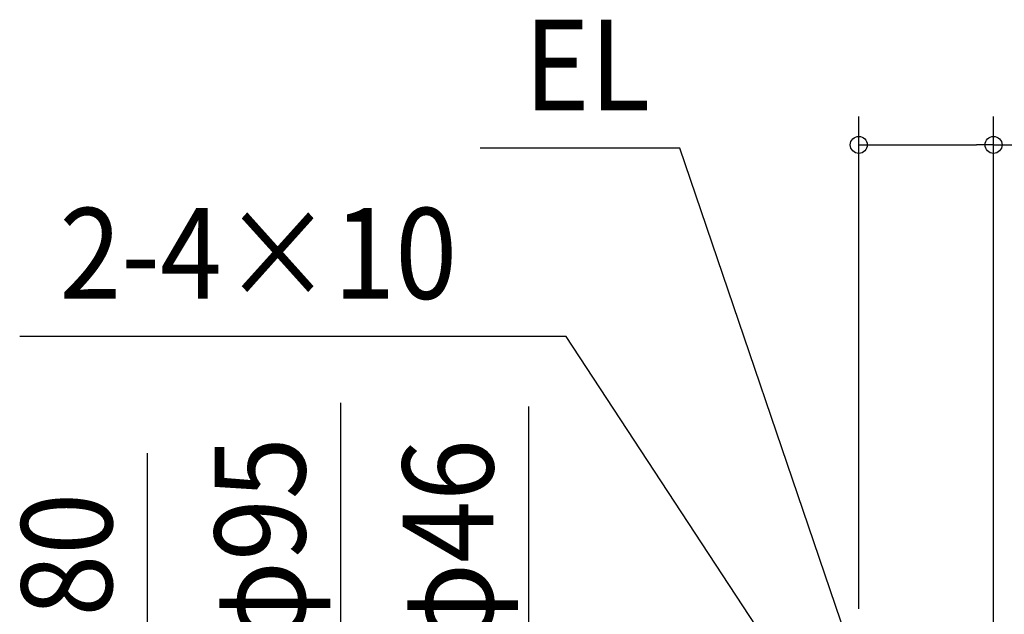
# Model space of a CAD drawing. Extents: x -729 to 783, y -417 to 684.
# Drawn here: x -592 to 103, y 122 to 541 of the extents above; entities that cross this region are included whole.
import ezdxf
from ezdxf.enums import TextEntityAlignment as Align

# ---------------------------------------------------------------- set-up
doc = ezdxf.new("R2010")
doc.units = 0
doc.header["$LTSCALE"] = 5
doc.header["$PDMODE"] = 3
doc.header["$PDSIZE"] = -2
doc.layers.get('DEFPOINTS').update_dxf_attribs({"linetype": 'CONTINUOUS'})
doc.layers.add('NOTE', color=4, linetype='CONTINUOUS')
doc.layers.add('SIZE', color=30, linetype='CONTINUOUS')
doc.styles.get("Standard").update_dxf_attribs({"font": 'SIMPLEX.shx', "width": 0.9, "height": 64, "bigfont": 'BIGFONT.shx'})

msp = doc.modelspace()

# ---------------------------------------------------------------- linework, layer by layer
at = {"layer": 'DEFPOINTS', "color": 30, "linetype": 'CONTINUOUS'}
msp.add_point((95.000004, 452.633753), dxfattribs=at)
at = {"layer": 'NOTE', "color": 4, "linetype": 'CONTINUOUS'}
for p, q in [((-126.140557, 450.30126), (-266.999399, 450.30126)), ((0, 79.700382), (-126.140557, 450.30126)), ((-206.289767, 317.520586), (-591.299875, 317.520586)), ((0, 3), (-206.289767, 317.520586))]:
    msp.add_line(p, q, dxfattribs=at)
at = {"layer": 'SIZE', "color": 30, "linetype": 'CONTINUOUS'}
for p, q in [((0, 125.519175), (0, 472.633753)), ((95.000004, 90.056496), (95.000004, 472.633753)), ((0, 452.633753), (12, 452.633753)), ((12, 452.633753), (83.000004, 452.633753)), ((95.000004, 452.633753), (83.000004, 452.633753)), ((95.000004, 452.633753), (324.31429, 452.633753)), ((-365.108299, 47.5), (-365.108299, 270.682406)), ((-232.601196, 35), (-232.601196, 268.045225)), ((-501.379083, 79.999963), (-501.379083, 235.257106))]:
    msp.add_line(p, q, dxfattribs=at)
for centre in [(0, 452.633753), (95.000004, 452.633753)]:
    msp.add_circle(centre, 6, dxfattribs=at)

# ---------------------------------------------------------------- texts
at = {"layer": 'NOTE', "color": 4, "linetype": 'CONTINUOUS', "width": 0.9}
for s, p in [('EL', (-235.902515, 476.916747)), ('2-4×10', (-563.457439, 344.136074))]:
    msp.add_text(s, height=64, dxfattribs=at).set_placement(p)
at = {"layer": 'SIZE', "color": 30, "linetype": 'CONTINUOUS', "width": 0.9}
for s, p in [('φ95', (-390.108299, 172.996692)), ('φ46', (-257.601196, 171.730939)), ('80', (-526.379083, 163.628534))]:
    msp.add_text(s, height=64, rotation=90, dxfattribs=at).set_placement(p, align=Align.CENTER)

doc.saveas('drawing.dxf')
